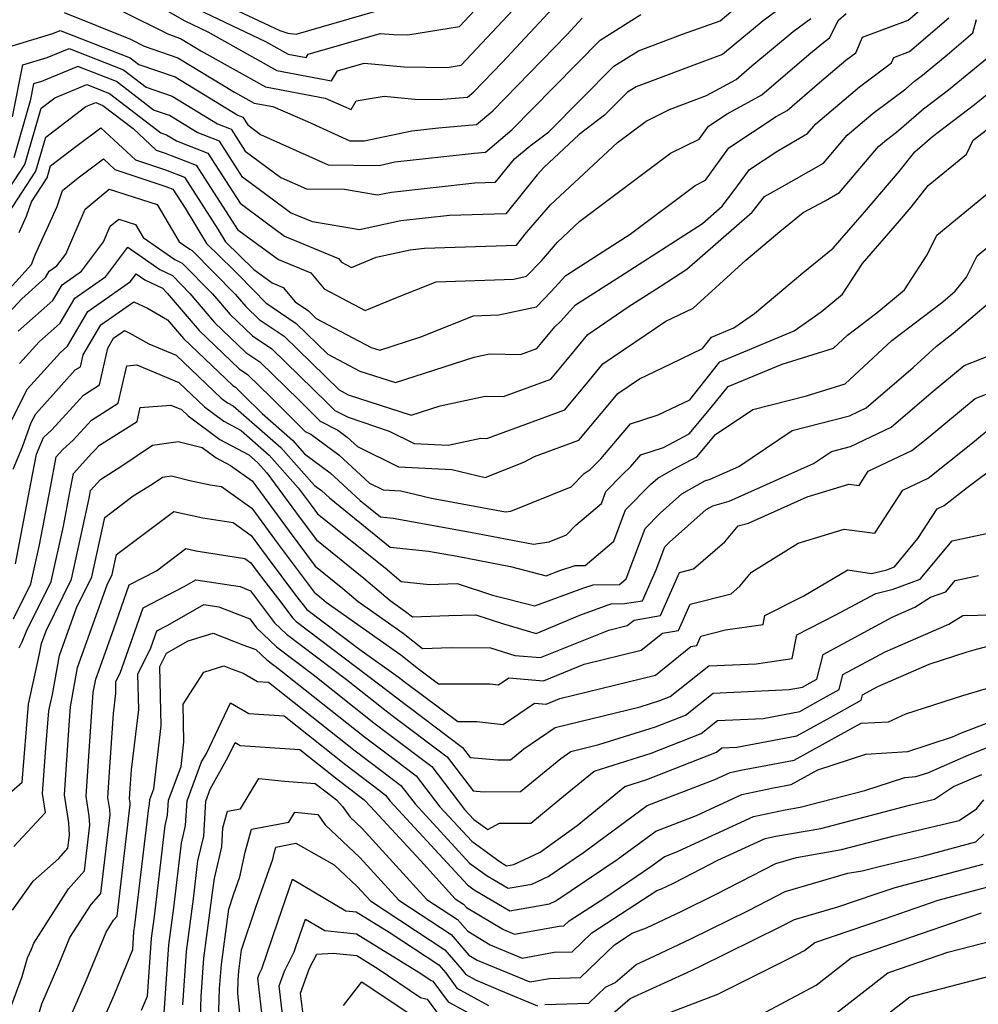
# Model space of a CAD drawing. Extents: x 1802554 to 1810756, y 2830221 to 2835222.
# Drawn here: x 1802959 to 1803083, y 2832330 to 2832456 of the extents above; entities that cross this region are included whole.
import ezdxf

# ---------------------------------------------------------------- set-up
doc = ezdxf.new("R2010")
doc.units = 0

msp = doc.modelspace()

# ---------------------------------------------------------------- linework, layer by layer
at = {"layer": 'Unknown_Line_Type', "color": 0}
for points in [[(1802981.4, 2832458.01, 2446), (1802991.03, 2832453.45, 2446), (1802993.95, 2832451.82, 2446), (1802996.26, 2832451.38, 2446), (1802996.51, 2832451.8, 2446), (1803005.78, 2832454.49, 2446), (1803007.5, 2832454.33, 2446), (1803009.35, 2832454.3, 2446), (1803015.98, 2832455.35, 2446), (1803022.5, 2832462.35, 2446)], [(1802976.01, 2832458.74, 2444), (1802980.65, 2832456.08, 2444), (1802983.62, 2832454.68, 2444), (1802992.5, 2832449.71, 2444), (1802999.52, 2832448.38, 2444), (1803000.28, 2832449.66, 2444), (1803003.74, 2832450.66, 2444), (1803008.88, 2832450.18, 2444), (1803014.38, 2832450.1, 2444), (1803016.2, 2832450.39, 2444), (1803025.5, 2832460.36, 2444)], [(1802982.15, 2832459.93, 2448), (1802992.89, 2832454.85, 2448), (1802993.9, 2832454.53, 2448), (1802995, 2832454.4, 2448), (1803005.07, 2832457.32, 2448)], [(1803058.77, 2832458.89, 2434), (1803055.04, 2832456.09, 2434), (1803049.79, 2832451.75, 2434), (1803048.17, 2832451.17, 2434), (1803038.69, 2832447.62, 2434), (1803037.59, 2832446.92, 2434), (1803034.65, 2832443.96, 2434), (1803031.39, 2832441.5, 2434), (1803026.82, 2832437.25, 2434), (1803025.98, 2832436.28, 2434), (1803021.96, 2832431.29, 2434), (1803014.72, 2832431.06, 2434), (1803008.44, 2832430.37, 2434), (1803003.13, 2832429.21, 2434), (1802997.1, 2832430.25, 2434), (1802994.27, 2832431.42, 2434), (1802993.57, 2832431.93, 2434), (1802988.1, 2832435.99, 2434), (1802985.13, 2832440.62, 2434), (1802982.24, 2832441.75, 2434), (1802978.68, 2832443.92, 2434), (1802976.63, 2832444.62, 2434), (1802971.87, 2832448.28, 2434), (1802966.92, 2832450.22, 2434), (1802962.22, 2832448.29, 2434), (1802961.21, 2832447.98, 2434), (1802960.78, 2832445.81, 2434), (1802958.66, 2832438.48, 2434)], [(1802972.5, 2832457.4, 2442), (1802978.57, 2832454.38, 2442), (1802980.12, 2832453.84, 2442), (1802982.72, 2832452.26, 2442), (1802991.05, 2832447.61, 2442), (1802998.72, 2832446.15, 2442), (1803002.07, 2832444.71, 2442), (1803002.71, 2832445.79, 2442), (1803006.31, 2832446.4, 2442), (1803010.25, 2832446.04, 2442), (1803013.31, 2832445.99, 2442), (1803017.01, 2832446.3, 2442), (1803017.81, 2832446.98, 2442), (1803021.46, 2832450.72, 2442), (1803028.6, 2832458.39, 2442)], [(1802958, 2832431.36, 2430), (1802961.52, 2832436.77, 2430), (1802962.79, 2832441.15, 2430), (1802967.92, 2832445.06, 2430), (1802969.2, 2832445.58, 2430), (1802970.11, 2832445.23, 2430), (1802974.01, 2832442.23, 2430), (1802976.97, 2832439.48, 2430), (1802978.13, 2832439.09, 2430), (1802982.14, 2832437.53, 2430), (1802987.44, 2832429.27, 2430), (1802988.41, 2832428.55, 2430), (1802992.69, 2832425.4, 2430), (1802996.85, 2832423.68, 2430), (1802998.57, 2832421.64, 2430), (1803003.87, 2832418.85, 2430), (1803007.82, 2832420.48, 2430), (1803012.97, 2832422.55, 2430), (1803022.96, 2832422.89, 2430), (1803024.61, 2832423.24, 2430), (1803026.53, 2832425.25, 2430), (1803028.6, 2832427.65, 2430), (1803031.46, 2832430.32, 2430), (1803043.14, 2832439.07, 2430), (1803046.82, 2832440.89, 2430), (1803048.02, 2832442.55, 2430), (1803050.43, 2832444.15, 2430), (1803054.85, 2832446.56, 2430), (1803060.92, 2832451.79, 2430), (1803062.79, 2832453.33, 2430), (1803063.58, 2832453.93, 2430), (1803064.71, 2832456.18, 2430), (1803065.72, 2832457.04, 2430)], [(1802958.47, 2832452.87, 2438), (1802963.7, 2832454.47, 2438), (1802964.64, 2832454.86, 2438), (1802973.64, 2832451.33, 2438), (1802974.74, 2832450.49, 2438), (1802979.4, 2832448.88, 2438), (1802987.5, 2832443.96, 2438), (1802988.13, 2832443.71, 2438), (1802988.77, 2832442.71, 2438), (1802990.4, 2832441.5, 2438), (1802999.09, 2832437.58, 2438), (1803005.66, 2832437.51, 2438), (1803007.69, 2832437.95, 2438), (1803017.91, 2832439.08, 2438), (1803019.35, 2832439.2, 2438), (1803022.72, 2832442.06, 2438), (1803028.1, 2832447.57, 2438), (1803034.09, 2832453.61, 2438), (1803039.29, 2832456.9, 2438)], [(1802958.5, 2832443.74, 2436), (1802959.84, 2832450.43, 2436), (1802962.96, 2832451.38, 2436), (1802965.78, 2832452.54, 2436), (1802972.76, 2832449.81, 2436), (1802975.68, 2832447.56, 2436), (1802979.04, 2832446.4, 2436), (1802984.87, 2832442.85, 2436), (1802986.63, 2832442.17, 2436), (1802988.44, 2832439.35, 2436), (1802993, 2832435.97, 2436), (1802996.29, 2832434.48, 2436), (1803001.2, 2832434.43, 2436), (1803005.46, 2832433.7, 2436), (1803007.23, 2832434.08, 2436), (1803017.94, 2832435.27, 2436), (1803020.61, 2832435.35, 2436), (1803023.04, 2832438.36, 2436), (1803025.07, 2832440.02, 2436), (1803027.46, 2832441.82, 2436), (1803035.84, 2832450.26, 2436), (1803038.99, 2832452.26, 2436), (1803044.66, 2832454.38, 2436), (1803049.51, 2832456.1, 2436), (1803051.16, 2832457.47, 2436)], [(1802959.35, 2832428.89, 2428), (1802960.3, 2832430.97, 2428), (1802960.94, 2832432.82, 2428), (1802962.95, 2832435.91, 2428), (1802963.39, 2832437.43, 2428), (1802966.65, 2832439.92, 2428), (1802969.88, 2832442.34, 2428), (1802974.32, 2832438.22, 2428), (1802978.19, 2832436.94, 2428), (1802980.64, 2832435.98, 2428), (1802984.91, 2832429.32, 2428), (1802985.91, 2832427.69, 2428), (1802989.53, 2832424.13, 2428), (1802991.9, 2832422.39, 2428), (1802993.29, 2832421.81, 2428), (1802994.85, 2832419.98, 2428), (1802996.56, 2832418.82, 2428), (1802997.57, 2832417.83, 2428), (1803004.63, 2832414.1, 2428), (1803005.73, 2832413.74, 2428), (1803011, 2832415.45, 2428), (1803017.78, 2832418.17, 2428), (1803021.04, 2832418.28, 2428), (1803025.89, 2832419.33, 2428), (1803027.73, 2832421.25, 2428), (1803029.67, 2832423.35, 2428), (1803031.59, 2832424.59, 2428), (1803037.95, 2832428.68, 2428), (1803046.3, 2832434.94, 2428), (1803047.63, 2832435.6, 2428), (1803050.64, 2832439.77, 2428), (1803056.72, 2832443.78, 2428), (1803058.13, 2832444.55, 2428), (1803062.3, 2832448.15, 2428), (1803065.68, 2832451.02, 2428), (1803066.98, 2832452, 2428), (1803067.83, 2832453.98, 2428), (1803073.69, 2832456.17, 2428), (1803075.75, 2832457.95, 2428)], [(1802965.14, 2832457.18, 2440), (1802973.69, 2832453.72, 2440), (1802975.43, 2832452.86, 2440), (1802979.76, 2832451.36, 2440), (1802987.04, 2832446.94, 2440), (1802989.6, 2832445.51, 2440), (1802991.97, 2832445.06, 2440), (1802996.43, 2832443.14, 2440), (1803001.89, 2832440.68, 2440), (1803003.73, 2832440.66, 2440), (1803009.84, 2832441.96, 2440), (1803013.27, 2832442.34, 2440), (1803018.18, 2832442.75, 2440), (1803020.26, 2832444.52, 2440), (1803029.8, 2832454.29, 2440), (1803031.78, 2832456.43, 2440)], [(1802955.2, 2832418.46, 2426), (1802960.94, 2832424.76, 2426), (1802961.42, 2832426, 2426), (1802964.25, 2832432.24, 2426), (1802964.95, 2832434.26, 2426), (1802966.93, 2832435.89, 2426), (1802970.19, 2832438.34, 2426), (1802971.67, 2832436.97, 2426), (1802978.24, 2832434.79, 2426), (1802979.14, 2832434.44, 2426), (1802980.71, 2832431.99, 2426), (1802983.47, 2832427.48, 2426), (1802986.88, 2832424.13, 2426), (1802990.05, 2832420.9, 2426), (1802990.51, 2832420.37, 2426), (1802991.08, 2832419.82, 2426), (1802994.99, 2832417.18, 2426), (1802999.04, 2832413.22, 2426), (1803003.16, 2832411.05, 2426), (1803007.76, 2832409.57, 2426), (1803017.86, 2832412.83, 2426), (1803019.83, 2832413.26, 2426), (1803023.82, 2832413.17, 2426), (1803025.92, 2832413.94, 2426), (1803026.59, 2832414.73, 2426), (1803028.23, 2832416.74, 2426), (1803029, 2832417.49, 2426), (1803030.92, 2832419.56, 2426), (1803036.69, 2832423.26, 2426), (1803047.24, 2832430.05, 2426), (1803049.77, 2832432.25, 2426), (1803051.16, 2832434.06, 2426), (1803053.27, 2832436.98, 2426), (1803056.94, 2832439.4, 2426), (1803060.75, 2832441.6, 2426), (1803061.81, 2832442.84, 2426), (1803067.43, 2832447.61, 2426), (1803071.55, 2832450.71, 2426), (1803071.84, 2832451.39, 2426), (1803073.85, 2832452.14, 2426), (1803078.9, 2832456.5, 2426)], [(1802956.97, 2832417.39, 2424), (1802959.68, 2832420.36, 2424), (1802962.74, 2832423.08, 2424), (1802963.21, 2832423.89, 2424), (1802964.21, 2832424.58, 2424), (1802965.34, 2832426.09, 2424), (1802967.86, 2832431.89, 2424), (1802970.95, 2832434.43, 2424), (1802977.1, 2832432.47, 2424), (1802979.94, 2832427.66, 2424), (1802981.29, 2832426.72, 2424), (1802981.61, 2832426.57, 2424), (1802987.14, 2832420.95, 2424), (1802988.5, 2832419.35, 2424), (1802990.23, 2832417.7, 2424), (1802993.43, 2832415.54, 2424), (1803000.51, 2832408.62, 2424), (1803001.69, 2832408, 2424), (1803009.79, 2832405.39, 2424), (1803013.5, 2832406.59, 2424), (1803019.28, 2832407.84, 2424), (1803021.66, 2832407.78, 2424), (1803027.72, 2832410.01, 2424), (1803029.65, 2832412.31, 2424), (1803032.48, 2832415.77, 2424), (1803037.7, 2832419.32, 2424), (1803041.79, 2832421.94, 2424), (1803045.23, 2832424.16, 2424), (1803053.64, 2832431.48, 2424), (1803055.22, 2832433.52, 2424), (1803057.45, 2832434.73, 2424), (1803062.8, 2832437.8, 2424), (1803065.85, 2832441.38, 2424), (1803069.17, 2832444.21, 2424), (1803073.37, 2832447.36, 2424), (1803074.49, 2832448.33, 2424), (1803075.54, 2832449.13, 2424), (1803078.69, 2832451.71, 2424), (1803082.02, 2832454.55, 2424), (1803082.49, 2832456.28, 2424)], [(1802957.35, 2832433.41, 2432), (1802960.09, 2832437.62, 2432), (1802962.18, 2832444.87, 2432), (1802963.94, 2832446.21, 2432), (1802968.06, 2832447.9, 2432), (1802970.99, 2832446.75, 2432), (1802977.57, 2832441.69, 2432), (1802978.32, 2832441.43, 2432), (1802979.61, 2832440.65, 2432), (1802983.63, 2832439.07, 2432), (1802987.77, 2832432.63, 2432), (1802990.99, 2832430.24, 2432), (1802993.48, 2832428.41, 2432), (1803000.41, 2832425.54, 2432), (1803000.82, 2832425.05, 2432), (1803002.09, 2832424.39, 2432), (1803005.25, 2832425.69, 2432), (1803009.66, 2832426.65, 2432), (1803011.5, 2832426.86, 2432), (1803023.3, 2832427.23, 2432), (1803024.61, 2832428.86, 2432), (1803027.71, 2832432.45, 2432), (1803036.3, 2832440.45, 2432), (1803039.98, 2832443.21, 2432), (1803042.99, 2832444.7, 2432), (1803047.76, 2832446.49, 2432), (1803051.57, 2832448.57, 2432), (1803053.59, 2832450.31, 2432), (1803058.91, 2832454.71, 2432), (1803061.17, 2832456.41, 2432)], [(1802959.22, 2832416.17, 2422), (1802963.69, 2832420.14, 2422), (1802964.87, 2832422.16, 2422), (1802967.36, 2832423.91, 2422), (1802970.19, 2832427.68, 2422), (1802971.07, 2832429.71, 2422), (1802972.16, 2832430.6, 2422), (1802974.31, 2832429.92, 2422), (1802975.31, 2832428.23, 2422), (1802979.37, 2832425.41, 2422), (1802980.34, 2832424.95, 2422), (1802984.23, 2832421, 2422), (1802986.5, 2832418.33, 2422), (1802989.38, 2832415.58, 2422), (1802991.86, 2832413.9, 2422), (1802998.95, 2832406.98, 2422), (1802999.96, 2832405.98, 2422), (1803001.65, 2832405.11, 2422), (1803006.93, 2832403.31, 2422), (1803010.14, 2832401.72, 2422), (1803014.51, 2832401.51, 2422), (1803018.74, 2832402.42, 2422), (1803019.5, 2832402.4, 2422), (1803029.52, 2832406.08, 2422), (1803032.71, 2832409.88, 2422), (1803034.42, 2832411.97, 2422), (1803042.51, 2832417.48, 2422), (1803046.02, 2832419.16, 2422), (1803052.81, 2832425.32, 2422), (1803057.17, 2832428.99, 2422), (1803060.2, 2832431.43, 2422), (1803063.01, 2832432.95, 2422), (1803064.84, 2832434, 2422), (1803069.89, 2832439.93, 2422), (1803070.91, 2832440.8, 2422), (1803072.21, 2832441.77, 2422), (1803075.66, 2832444.78, 2422), (1803078.88, 2832447.24, 2422), (1803084.16, 2832451.56, 2422)], [(1802959.41, 2832412.01, 2420), (1802961.95, 2832414.82, 2420), (1802964.64, 2832417.21, 2420), (1802966.52, 2832420.44, 2420), (1802970.51, 2832423.23, 2420), (1802973.32, 2832426.97, 2420), (1802977.46, 2832424.1, 2420), (1802979.07, 2832423.33, 2420), (1802981.32, 2832421.05, 2420), (1802984.49, 2832417.3, 2420), (1802988.52, 2832413.45, 2420), (1802990.3, 2832412.25, 2420), (1802995.36, 2832407.31, 2420), (1802998.06, 2832404.63, 2420), (1803000.36, 2832403.45, 2420), (1803001.56, 2832402.56, 2420), (1803002.88, 2832401.35, 2420), (1803008.16, 2832398.74, 2420), (1803015.01, 2832398.41, 2420), (1803019.29, 2832397.36, 2420), (1803024.25, 2832399.34, 2420), (1803025.64, 2832400.07, 2420), (1803031.32, 2832402.16, 2420), (1803035.77, 2832407.45, 2420), (1803036.35, 2832408.17, 2420), (1803039.12, 2832410.05, 2420), (1803043.16, 2832412, 2420), (1803047.25, 2832413.96, 2420), (1803048.41, 2832415.43, 2420), (1803051.28, 2832416.62, 2420), (1803053.92, 2832418.47, 2420), (1803060.14, 2832423.7, 2420), (1803064.04, 2832426.84, 2420), (1803068.06, 2832431.49, 2420), (1803072.54, 2832436.74, 2420), (1803074.56, 2832439.24, 2420), (1803076.83, 2832441.23, 2420), (1803082.23, 2832445.35, 2420), (1803085.39, 2832447.93, 2420)], [(1802958.43, 2832404.77, 2418), (1802960.45, 2832408.79, 2418), (1802964.68, 2832413.46, 2418), (1802965.59, 2832414.27, 2418), (1802968.18, 2832418.72, 2418), (1802973.66, 2832422.56, 2418), (1802974.42, 2832423.57, 2418), (1802975.54, 2832422.79, 2418), (1802977.8, 2832421.71, 2418), (1802978.41, 2832421.09, 2418), (1802982.49, 2832416.28, 2418), (1802987.67, 2832411.33, 2418), (1802988.74, 2832410.61, 2418), (1802991.77, 2832407.65, 2418), (1802996.16, 2832403.29, 2418), (1802996.85, 2832402.93, 2418), (1803000.45, 2832400.27, 2418), (1803004.42, 2832396.63, 2418), (1803006.18, 2832395.76, 2418), (1803008.46, 2832395.65, 2418), (1803012.38, 2832394.69, 2418), (1803019.1, 2832393.47, 2418), (1803021.9, 2832392.93, 2418), (1803022.6, 2832393.04, 2418), (1803030.36, 2832396.18, 2418), (1803032, 2832397.87, 2418), (1803032.8, 2832398.41, 2418), (1803034.17, 2832399.75, 2418), (1803037.99, 2832404.28, 2418), (1803041.54, 2832405.41, 2418), (1803045.59, 2832407.36, 2418), (1803049.47, 2832412.24, 2418), (1803059.01, 2832416.21, 2418), (1803062.51, 2832418.66, 2418), (1803065.25, 2832420.93, 2418), (1803067.81, 2832424.9, 2418), (1803072.56, 2832430.39, 2418), (1803074.06, 2832432.15, 2418), (1803076.27, 2832434.9, 2418), (1803081.18, 2832438.96, 2418), (1803082.04, 2832440.76, 2418), (1803085.57, 2832443.46, 2418)], [(1802958.59, 2832398.42, 2416), (1802959.8, 2832401.33, 2416), (1802960.92, 2832404.45, 2416), (1802961.48, 2832405.56, 2416), (1802963.74, 2832408.06, 2416), (1802966.58, 2832411.2, 2416), (1802967.26, 2832411.62, 2416), (1802967.6, 2832413.16, 2416), (1802969.84, 2832417, 2416), (1802974.09, 2832419.98, 2416), (1802975.85, 2832419.13, 2416), (1802978.44, 2832417.66, 2416), (1802980.48, 2832415.26, 2416), (1802986.82, 2832409.21, 2416), (1802987.17, 2832408.97, 2416), (1802988.18, 2832407.98, 2416), (1802990.59, 2832405.6, 2416), (1802994.49, 2832402.17, 2416), (1802996.06, 2832400.41, 2416), (1802999.34, 2832397.98, 2416), (1803003.22, 2832394.42, 2416), (1803005.81, 2832392.32, 2416), (1803007.47, 2832392.14, 2416), (1803017.39, 2832390.35, 2416), (1803025.49, 2832388.79, 2416), (1803027.51, 2832389.1, 2416), (1803029.75, 2832390, 2416), (1803030.96, 2832391.25, 2416), (1803034.23, 2832394.03, 2416), (1803034.82, 2832395.58, 2416), (1803036.96, 2832397.75, 2416), (1803038.01, 2832398.77, 2416), (1803039.29, 2832400.29, 2416), (1803042.21, 2832401.22, 2416), (1803045.54, 2832402.98, 2416), (1803048.37, 2832406.35, 2416), (1803050.52, 2832409.06, 2416), (1803057.5, 2832411.96, 2416), (1803064.07, 2832414.01, 2416), (1803065.88, 2832415.68, 2416), (1803069.67, 2832418.56, 2416), (1803073.22, 2832421.5, 2416), (1803076.12, 2832425.99, 2416), (1803077.39, 2832428.53, 2416), (1803085.78, 2832435.44, 2416)], [(1802958.88, 2832386.28, 2414), (1802960.86, 2832396.61, 2414), (1802961.58, 2832400.37, 2414), (1802962.47, 2832402.5, 2414), (1802963.57, 2832403.5, 2414), (1802967.62, 2832407.97, 2414), (1802969.68, 2832409.28, 2414), (1802970.74, 2832413.99, 2414), (1802971.49, 2832415.28, 2414), (1802972.92, 2832416.28, 2414), (1802973.51, 2832415.99, 2414), (1802976.03, 2832414.57, 2414), (1802979.56, 2832413.1, 2414), (1802985.33, 2832407.58, 2414), (1802986.15, 2832406.97, 2414), (1802986.89, 2832406.58, 2414), (1802993, 2832401.21, 2414), (1802997.34, 2832396.34, 2414), (1802998.23, 2832395.69, 2414), (1802999.28, 2832394.73, 2414), (1803007.06, 2832388.41, 2414), (1803012.02, 2832387.89, 2414), (1803015.69, 2832387.23, 2414), (1803022.54, 2832385.91, 2414), (1803027.14, 2832384.74, 2414), (1803028.89, 2832385.39, 2414), (1803030.88, 2832386.04, 2414), (1803032.13, 2832386.05, 2414), (1803035.83, 2832389.19, 2414), (1803037.34, 2832393.2, 2414), (1803040.55, 2832396.45, 2414), (1803041.49, 2832397.28, 2414), (1803043.49, 2832398.43, 2414), (1803046.51, 2832400.03, 2414), (1803048.93, 2832402.89, 2414), (1803053.7, 2832406.13, 2414), (1803060.61, 2832407.87, 2414), (1803065.59, 2832409.43, 2414), (1803071.61, 2832414.98, 2414), (1803078.14, 2832419.94, 2414), (1803079.74, 2832421.31, 2414), (1803081.19, 2832423.14, 2414), (1803082.56, 2832425.87, 2414), (1803085.32, 2832428.14, 2414)], [(1802958.64, 2832379.18, 2412), (1802960.86, 2832383.67, 2412), (1802961.96, 2832388.69, 2412), (1802963.37, 2832396.06, 2412), (1802964.13, 2832400.01, 2412), (1802964.98, 2832400.96, 2412), (1802966.31, 2832402.16, 2412), (1802968.65, 2832404.75, 2412), (1802972.11, 2832406.93, 2412), (1802973.19, 2832411.74, 2412), (1802974.5, 2832411.85, 2412), (1802979.9, 2832409.6, 2412), (1802983.21, 2832406.44, 2412), (1802985.66, 2832404.61, 2412), (1802987.89, 2832403.43, 2412), (1802991.51, 2832400.25, 2412), (1802995.26, 2832396.05, 2412), (1802996.93, 2832393.79, 2412), (1802997.73, 2832392.71, 2412), (1803006.41, 2832385.75, 2412), (1803008.48, 2832383.97, 2412), (1803012.13, 2832383.62, 2412), (1803015.69, 2832383.73, 2412), (1803020.22, 2832382.23, 2412), (1803025.69, 2832380.84, 2412), (1803031.99, 2832383.19, 2412), (1803033.19, 2832383.58, 2412), (1803036.55, 2832383.61, 2412), (1803037.43, 2832384.35, 2412), (1803039.86, 2832390.82, 2412), (1803041.78, 2832392.76, 2412), (1803044.6, 2832395.26, 2412), (1803047.53, 2832396.95, 2412), (1803048.24, 2832397.14, 2412), (1803051.9, 2832398.78, 2412), (1803058.76, 2832403.43, 2412), (1803066.14, 2832405.29, 2412), (1803068.3, 2832406.32, 2412), (1803074.33, 2832411.51, 2412), (1803077.33, 2832414.27, 2412), (1803079.48, 2832415.91, 2412), (1803084.56, 2832420.24, 2412)], [(1802959.36, 2832375.46, 2410), (1802959.74, 2832376.23, 2410), (1802960.32, 2832377.59, 2410), (1802963.47, 2832383.98, 2410), (1802965.04, 2832391.1, 2410), (1802965.88, 2832395.5, 2410), (1802966.33, 2832397.86, 2410), (1802968.7, 2832400.5, 2410), (1802969.05, 2832400.82, 2410), (1802969.69, 2832401.52, 2410), (1802974.53, 2832404.58, 2410), (1802974.93, 2832406.36, 2410), (1802978.87, 2832406.67, 2410), (1802980.24, 2832406.1, 2410), (1802981.08, 2832405.3, 2410), (1802985.17, 2832402.25, 2410), (1802988.89, 2832400.28, 2410), (1802990.02, 2832399.29, 2410), (1802991.19, 2832397.97, 2410), (1802995.51, 2832392.12, 2410), (1802997.58, 2832389.34, 2410), (1803003.7, 2832384.43, 2410), (1803007.05, 2832381.55, 2410), (1803009.06, 2832380.13, 2410), (1803009.93, 2832379.45, 2410), (1803014.63, 2832379.61, 2410), (1803018.1, 2832379.72, 2410), (1803021.65, 2832378.54, 2410), (1803025.84, 2832377.31, 2410), (1803031.48, 2832379.65, 2410), (1803035.09, 2832380.99, 2410), (1803035.5, 2832381.13, 2410), (1803037.22, 2832381.14, 2410), (1803039.52, 2832381.52, 2410), (1803041.27, 2832385.49, 2410), (1803042.38, 2832388.44, 2410), (1803043, 2832389.06, 2410), (1803047.71, 2832393.24, 2410), (1803048.58, 2832393.74, 2410), (1803050.69, 2832394.31, 2410), (1803061.51, 2832399.16, 2410), (1803063.82, 2832400.72, 2410), (1803066.29, 2832401.35, 2410), (1803071.52, 2832403.85, 2410), (1803076.63, 2832408.24, 2410), (1803080.87, 2832411.77, 2410), (1803087.47, 2832414.33, 2410)], [(1802958.05, 2832356.71, 2408), (1802959.73, 2832358.17, 2408), (1802960.55, 2832368.2, 2408), (1802961.99, 2832374.68, 2408), (1802962.24, 2832376.03, 2408), (1802962.82, 2832377.66, 2408), (1802966.09, 2832384.28, 2408), (1802968.12, 2832393.5, 2408), (1802968.39, 2832394.94, 2408), (1802968.54, 2832395.71, 2408), (1802969.81, 2832397.13, 2408), (1802972.54, 2832398.86, 2408), (1802976.5, 2832401.52, 2408), (1802979.8, 2832402, 2408), (1802982.91, 2832401.21, 2408), (1802984.68, 2832399.9, 2408), (1802986.55, 2832398.9, 2408), (1802989.31, 2832396.93, 2408), (1802994.1, 2832390.45, 2408), (1802997.43, 2832385.97, 2408), (1803000.99, 2832383.11, 2408), (1803002.94, 2832381.44, 2408), (1803008.75, 2832377.33, 2408), (1803011.25, 2832375.36, 2408), (1803014.9, 2832375.49, 2408), (1803019.98, 2832375.45, 2408), (1803023.11, 2832374.48, 2408), (1803026.42, 2832374.21, 2408), (1803035.19, 2832377.74, 2408), (1803037.57, 2832378.32, 2408), (1803038.45, 2832379.03, 2408), (1803041.84, 2832379.6, 2408), (1803044.3, 2832385.16, 2408), (1803046.1, 2832385.62, 2408), (1803050.13, 2832389.09, 2408), (1803051.84, 2832391.13, 2408), (1803053.15, 2832391.49, 2408), (1803060.68, 2832394.86, 2408), (1803066.07, 2832396.5, 2408), (1803067.37, 2832396.33, 2408), (1803068.56, 2832398.16, 2408), (1803074.18, 2832400.84, 2408), (1803076, 2832402.28, 2408), (1803082.3, 2832407.53, 2408), (1803091.26, 2832411.01, 2408)], [(1802958.65, 2832349.89, 2406), (1802962.76, 2832354.27, 2406), (1802962.37, 2832356.72, 2406), (1802962.77, 2832362.6, 2406), (1802963.16, 2832367.35, 2406), (1802963.63, 2832369.46, 2406), (1802964.56, 2832374.49, 2406), (1802966.74, 2832380.61, 2406), (1802968.7, 2832384.58, 2406), (1802970.38, 2832392.21, 2406), (1802974.03, 2832394.99, 2406), (1802976.46, 2832396.52, 2406), (1802977.81, 2832397.43, 2406), (1802978.94, 2832397.6, 2406), (1802981.29, 2832397, 2406), (1802983.93, 2832396.42, 2406), (1802985.37, 2832396.19, 2406), (1802989.26, 2832393.42, 2406), (1802992.68, 2832388.79, 2406), (1802997.29, 2832382.6, 2406), (1802998.29, 2832381.79, 2406), (1802998.83, 2832381.32, 2406), (1803008.43, 2832374.54, 2406), (1803010.7, 2832372.76, 2406), (1803013.27, 2832370.83, 2406), (1803019.91, 2832370.81, 2406), (1803021.01, 2832370.69, 2406), (1803022.32, 2832371.58, 2406), (1803026.77, 2832371.22, 2406), (1803032.03, 2832373.34, 2406), (1803039.37, 2832375.14, 2406), (1803042.1, 2832377.33, 2406), (1803044.17, 2832377.67, 2406), (1803045.66, 2832381.06, 2406), (1803050.91, 2832382.4, 2406), (1803052.04, 2832383.37, 2406), (1803053.56, 2832385.19, 2406), (1803059.53, 2832388.93, 2406), (1803065.45, 2832390.73, 2406), (1803069.4, 2832390.2, 2406), (1803072.99, 2832395.74, 2406), (1803076.25, 2832397.3, 2406), (1803081.75, 2832401.64, 2406), (1803083.73, 2832403.3, 2406)], [(1802958.52, 2832341.73, 2404), (1802961.16, 2832345.46, 2404), (1802964.47, 2832348.37, 2404), (1802965.63, 2832349.69, 2404), (1802965.83, 2832351.38, 2404), (1802965.73, 2832352.96, 2404), (1802965.17, 2832356.56, 2404), (1802965.77, 2832365.53, 2404), (1802965.94, 2832367.87, 2404), (1802966.88, 2832372.95, 2404), (1802970.66, 2832383.55, 2404), (1802971.32, 2832384.89, 2404), (1802971.88, 2832387.45, 2404), (1802975.64, 2832390.31, 2404), (1802979.24, 2832393.01, 2404), (1802982.99, 2832392.18, 2404), (1802986.88, 2832391.57, 2404), (1802989.21, 2832389.9, 2404), (1802991.27, 2832387.12, 2404), (1802994.9, 2832382.24, 2404), (1802996.36, 2832380.39, 2404), (1803003.18, 2832375.23, 2404), (1803008.11, 2832371.74, 2404), (1803008.86, 2832371.15, 2404), (1803015.76, 2832365.98, 2404), (1803018.21, 2832365.98, 2404), (1803021.59, 2832365.62, 2404), (1803025.62, 2832368.35, 2404), (1803027.12, 2832368.23, 2404), (1803028.88, 2832368.94, 2404), (1803041.18, 2832371.95, 2404), (1803045.75, 2832375.62, 2404), (1803046.49, 2832375.75, 2404), (1803047.03, 2832376.96, 2404), (1803050.18, 2832377.77, 2404), (1803055.04, 2832378.47, 2404), (1803055.27, 2832379.63, 2404), (1803060.28, 2832382.16, 2404), (1803065.91, 2832385.49, 2404), (1803068.96, 2832385, 2404), (1803070.95, 2832385.5, 2404), (1803071.93, 2832385.86, 2404), (1803074.95, 2832389.5, 2404), (1803077.43, 2832393.32, 2404), (1803078.32, 2832393.75, 2404), (1803081.29, 2832396.1, 2404), (1803085.17, 2832398.99, 2404)], [(1802957.26, 2832326.45, 2402), (1802959.75, 2832333.21, 2402), (1802960.45, 2832335.58, 2402), (1802960.94, 2832336.7, 2402), (1802961.25, 2832337.47, 2402), (1802965.71, 2832344.46, 2402), (1802967.74, 2832346.78, 2402), (1802968.44, 2832352.69, 2402), (1802968.37, 2832353.82, 2402), (1802967.96, 2832356.39, 2402), (1802968.4, 2832362.81, 2402), (1802968.88, 2832369.71, 2402), (1802969.2, 2832371.41, 2402), (1802971.52, 2832377.91, 2402), (1802973.52, 2832383.58, 2402), (1802977, 2832385.38, 2402), (1802980.78, 2832388.23, 2402), (1802982.06, 2832387.94, 2402), (1802988.38, 2832386.94, 2402), (1802989.16, 2832386.39, 2402), (1802989.85, 2832385.45, 2402), (1802991.07, 2832383.81, 2402), (1802992.6, 2832381.88, 2402), (1802994.54, 2832379.28, 2402), (1802995, 2832378.85, 2402), (1803005.76, 2832370.71, 2402), (1803007.35, 2832369.45, 2402), (1803007.75, 2832369.14, 2402), (1803016.39, 2832362.64, 2402), (1803017.37, 2832361.37, 2402), (1803020.92, 2832361.04, 2402), (1803022.54, 2832361.06, 2402), (1803024.28, 2832362.49, 2402), (1803028.29, 2832365.2, 2402), (1803039.24, 2832367.88, 2402), (1803041.75, 2832368.67, 2402), (1803043.08, 2832369.19, 2402), (1803048.04, 2832373.13, 2402), (1803054.16, 2832373.42, 2402), (1803058.75, 2832374.08, 2402), (1803059.36, 2832377.15, 2402), (1803064.32, 2832379.65, 2402), (1803069.52, 2832382.44, 2402), (1803071.77, 2832383, 2402), (1803075.24, 2832384.27, 2402), (1803079.35, 2832389.24, 2402), (1803085.96, 2832390.62, 2402)], [(1802960.49, 2832323.6, 2400), (1802962.29, 2832329.68, 2400), (1802964.48, 2832334.74, 2400), (1802965.89, 2832338.19, 2400), (1802968.61, 2832342.45, 2400), (1802969.84, 2832343.86, 2400), (1802971.05, 2832353.99, 2400), (1802971, 2832354.67, 2400), (1802970.76, 2832356.22, 2400), (1802971.02, 2832360.1, 2400), (1802971.51, 2832367.03, 2400), (1802971.81, 2832369.6, 2400), (1802971.77, 2832371.11, 2400), (1802972.33, 2832372.22, 2400), (1802975.29, 2832380.62, 2400), (1802980.57, 2832383.36, 2400), (1802982.08, 2832384.22, 2400), (1802987.78, 2832383.33, 2400), (1802989.1, 2832382.81, 2400), (1802992.2, 2832378.67, 2400), (1802993.73, 2832377.21, 2400), (1803001.45, 2832371.37, 2400), (1803006.16, 2832367.64, 2400), (1803007.33, 2832366.74, 2400), (1803014.4, 2832361.42, 2400), (1803017.74, 2832357.07, 2400), (1803019.06, 2832356.95, 2400), (1803023.85, 2832356.99, 2400), (1803029, 2832361.23, 2400), (1803030.32, 2832362.13, 2400), (1803033.92, 2832363.01, 2400), (1803041.2, 2832365.28, 2400), (1803045.07, 2832366.81, 2400), (1803048.6, 2832369.62, 2400), (1803058.39, 2832370.09, 2400), (1803060.11, 2832370.42, 2400), (1803061.08, 2832370.96, 2400), (1803061.96, 2832371.44, 2400), (1803062.74, 2832374.62, 2400), (1803071.62, 2832379.41, 2400), (1803074.55, 2832380.68, 2400), (1803076.58, 2832381.96, 2400), (1803078.54, 2832382.68, 2400), (1803079.75, 2832384.14, 2400), (1803082.73, 2832384.76, 2400)], [(1802964.13, 2832323.77, 2398), (1802968.02, 2832332.77, 2398), (1802970.53, 2832338.91, 2398), (1802971.51, 2832340.44, 2398), (1802971.95, 2832340.94, 2398), (1802973.65, 2832355.29, 2398), (1802973.64, 2832355.53, 2398), (1802973.56, 2832356.06, 2398), (1802973.65, 2832357.38, 2398), (1802973.81, 2832359.75, 2398), (1802974.73, 2832367.52, 2398), (1802974.61, 2832372.08, 2398), (1802976.29, 2832375.44, 2398), (1802977.07, 2832377.66, 2398), (1802978.47, 2832378.39, 2398), (1802983.12, 2832381.04, 2398), (1802985.04, 2832380.75, 2398), (1802989.02, 2832379.18, 2398), (1802989.87, 2832378.05, 2398), (1802992.46, 2832375.57, 2398), (1802997.15, 2832372.03, 2398), (1803004.97, 2832365.83, 2398), (1803006.91, 2832364.34, 2398), (1803012.42, 2832360.2, 2398), (1803016.65, 2832354.68, 2398), (1803017.84, 2832353.39, 2398), (1803019.65, 2832352.08, 2398), (1803021.15, 2832352.89, 2398), (1803025.17, 2832352.92, 2398), (1803028.9, 2832356.01, 2398), (1803033.31, 2832359.61, 2398), (1803040.65, 2832361.9, 2398), (1803047.05, 2832364.43, 2398), (1803049.17, 2832366.11, 2398), (1803055.02, 2832366.39, 2398), (1803059.75, 2832367.28, 2398), (1803062.41, 2832368.76, 2398), (1803064.8, 2832370.08, 2398), (1803065.28, 2832372.02, 2398), (1803070.71, 2832374.95, 2398), (1803078.92, 2832378.5, 2398), (1803080.7, 2832379.63, 2398), (1803086.45, 2832379.75, 2398)], [(1802968.12, 2832322.86, 2396), (1802971.56, 2832330.81, 2396), (1802973.96, 2832336.67, 2396), (1802974.12, 2832338.94, 2396), (1802974.24, 2832339.8, 2396), (1802976.02, 2832354.88, 2396), (1802976.12, 2832355.32, 2396), (1802976.16, 2832355.94, 2396), (1802976.69, 2832357.34, 2396), (1802977.64, 2832365.44, 2396), (1802977.45, 2832373.05, 2396), (1802978.31, 2832374.78, 2396), (1802981.09, 2832376.34, 2396), (1802984.32, 2832377.35, 2396), (1802988.12, 2832375.85, 2396), (1802989.81, 2832375.26, 2396), (1802991.19, 2832373.93, 2396), (1802992.84, 2832372.69, 2396), (1803003.77, 2832364.02, 2396), (1803006.5, 2832361.94, 2396), (1803010.43, 2832358.98, 2396), (1803013.46, 2832355.03, 2396), (1803017.56, 2832350.58, 2396), (1803021.22, 2832347.92, 2396), (1803022.05, 2832347.43, 2396), (1803022.97, 2832347.59, 2396), (1803026.36, 2832349.2, 2396), (1803027.62, 2832350.06, 2396), (1803031.11, 2832352.62, 2396), (1803037.24, 2832357.63, 2396), (1803040.1, 2832358.52, 2396), (1803049.04, 2832362.05, 2396), (1803049.73, 2832362.6, 2396), (1803051.66, 2832362.69, 2396), (1803059.38, 2832364.14, 2396), (1803063.74, 2832366.56, 2396), (1803067.64, 2832368.71, 2396), (1803067.82, 2832369.42, 2396), (1803069.8, 2832370.49, 2396), (1803076.41, 2832373.35, 2396), (1803081.27, 2832374.93, 2396), (1803082.16, 2832375.19, 2396), (1803084.4, 2832375.82, 2396)], [(1802975.1, 2832328.84, 2394), (1802975.85, 2832330.68, 2394), (1802976.37, 2832338.1, 2394), (1802976.75, 2832340.92, 2394), (1802978.13, 2832352.61, 2394), (1802978.45, 2832353.95, 2394), (1802978.56, 2832355.87, 2394), (1802980.18, 2832360.2, 2394), (1802980.55, 2832363.36, 2394), (1802980.43, 2832368.22, 2394), (1802983.09, 2832372.32, 2394), (1802985.67, 2832373.13, 2394), (1802986.74, 2832372.71, 2394), (1802988.18, 2832372.2, 2394), (1802990, 2832371.15, 2394), (1802991.43, 2832371.05, 2394), (1803002.58, 2832362.21, 2394), (1803006.08, 2832359.54, 2394), (1803008.45, 2832357.76, 2394), (1803010.27, 2832355.38, 2394), (1803017.28, 2832347.78, 2394), (1803019.54, 2832346.13, 2394), (1803022.26, 2832344.53, 2394), (1803025.28, 2832345.05, 2394), (1803027.38, 2832346.05, 2394), (1803031.95, 2832349.15, 2394), (1803040.14, 2832355.17, 2394), (1803048.81, 2832358.52, 2394), (1803050.78, 2832359.44, 2394), (1803052.16, 2832359.72, 2394), (1803059.02, 2832361.01, 2394), (1803065.06, 2832364.36, 2394), (1803067.64, 2832365.78, 2394), (1803071.17, 2832365.95, 2394), (1803073.4, 2832366.97, 2394), (1803080.7, 2832369.33, 2394), (1803083.78, 2832370.22, 2394)], [(1802978.01, 2832328.52, 2392), (1802978.61, 2832337.25, 2392), (1802979.26, 2832342.04, 2392), (1802980.24, 2832350.34, 2392), (1802980.77, 2832352.59, 2392), (1802980.96, 2832355.8, 2392), (1802982.82, 2832360.78, 2392), (1802983.43, 2832361.88, 2392), (1802986.55, 2832368.38, 2392), (1802988.89, 2832367.03, 2392), (1802993.43, 2832366.71, 2392), (1803001.39, 2832360.4, 2392), (1803005.66, 2832357.14, 2392), (1803006.46, 2832356.53, 2392), (1803007.08, 2832355.73, 2392), (1803017, 2832344.97, 2392), (1803017.86, 2832344.34, 2392), (1803022.46, 2832341.62, 2392), (1803027.58, 2832342.52, 2392), (1803028.39, 2832342.9, 2392), (1803036.27, 2832348.24, 2392), (1803041.22, 2832351.88, 2392), (1803046.45, 2832353.9, 2392), (1803052.29, 2832356.61, 2392), (1803056.38, 2832357.45, 2392), (1803058.65, 2832357.87, 2392), (1803062.06, 2832359.76, 2392), (1803068.25, 2832361.77, 2392), (1803073.63, 2832362.13, 2392), (1803079.38, 2832364.02, 2392), (1803080.56, 2832364.54, 2392), (1803084.35, 2832366, 2392)], [(1802980.39, 2832329.56, 2390), (1802980.86, 2832336.41, 2390), (1802981.77, 2832343.16, 2390), (1802982.35, 2832348.06, 2390), (1802983.09, 2832351.23, 2390), (1802983.36, 2832355.73, 2390), (1802983.94, 2832357.3, 2390), (1802986.23, 2832361.45, 2390), (1802987.12, 2832363.29, 2390), (1802987.78, 2832362.91, 2390), (1802995.44, 2832362.37, 2390), (1803000.2, 2832358.6, 2390), (1803003.71, 2832355.91, 2390), (1803004.53, 2832355.04, 2390), (1803010.96, 2832348.1, 2390), (1803015.44, 2832343.19, 2390), (1803016.52, 2832342.49, 2390), (1803016.88, 2832342.07, 2390), (1803021.66, 2832339.22, 2390), (1803023.08, 2832338.63, 2390), (1803028.79, 2832339.67, 2390), (1803029.42, 2832339.69, 2390), (1803030.11, 2832340.35, 2390), (1803034.79, 2832343.4, 2390), (1803040.59, 2832347.34, 2390), (1803042.29, 2832348.59, 2390), (1803044.1, 2832349.29, 2390), (1803053.8, 2832353.77, 2390), (1803057.87, 2832354.61, 2390), (1803059.81, 2832354.95, 2390), (1803068.11, 2832357.13, 2390), (1803073.25, 2832358.8, 2390), (1803074.69, 2832358.9, 2390), (1803076.23, 2832359.4, 2390), (1803081.5, 2832361.71, 2390), (1803083.76, 2832362.58, 2390)], [(1802982.54, 2832323.74, 2388), (1802982.76, 2832330.61, 2388), (1802983.11, 2832335.56, 2388), (1802984.28, 2832344.28, 2388), (1802984.46, 2832345.79, 2388), (1802985.41, 2832349.87, 2388), (1802985.56, 2832352.29, 2388), (1802986.14, 2832354.45, 2388), (1802987.82, 2832354.77, 2388), (1802990.16, 2832358.66, 2388), (1802993.46, 2832358.31, 2388), (1802997.44, 2832358.03, 2388), (1802999, 2832356.79, 2388), (1803000.16, 2832355.9, 2388), (1803000.94, 2832355.07, 2388), (1803001.94, 2832353.67, 2388), (1803003.47, 2832352.23, 2388), (1803011.8, 2832343.1, 2388), (1803015.72, 2832340.54, 2388), (1803017.04, 2832339, 2388), (1803019.95, 2832337.26, 2388), (1803024.06, 2832335.56, 2388), (1803028.18, 2832336.31, 2388), (1803030.49, 2832336.38, 2388), (1803033.01, 2832338.81, 2388), (1803041.36, 2832344.26, 2388), (1803041.96, 2832344.47, 2388), (1803043.41, 2832345.17, 2388), (1803044.83, 2832345.87, 2388), (1803049.23, 2832348.13, 2388), (1803055.31, 2832350.94, 2388), (1803056.68, 2832351.23, 2388), (1803062.47, 2832352.23, 2388), (1803073.84, 2832355.22, 2388), (1803077.08, 2832355.99, 2388), (1803079.53, 2832357.61, 2388), (1803082.44, 2832358.88, 2388), (1803083.17, 2832359.16, 2388)], [(1802985.01, 2832327.4, 2386), (1802985.14, 2832331.65, 2386), (1802985.36, 2832334.72, 2386), (1802986.32, 2832341.87, 2386), (1802986.97, 2832343.82, 2386), (1802987.75, 2832346.02, 2386), (1802988.44, 2832349.16, 2386), (1802989.25, 2832352.15, 2386), (1802994.05, 2832353.04, 2386), (1802994.82, 2832354.33, 2386), (1802997.77, 2832354.02, 2386), (1802998.72, 2832352.68, 2386), (1803003.15, 2832348.5, 2386), (1803008.17, 2832343.01, 2386), (1803014.92, 2832338.59, 2386), (1803017.2, 2832335.94, 2386), (1803018.25, 2832335.31, 2386), (1803025.04, 2832332.49, 2386), (1803027.57, 2832332.95, 2386), (1803031.57, 2832333.07, 2386), (1803035.91, 2832337.27, 2386), (1803038.21, 2832338.77, 2386), (1803040.05, 2832339.45, 2386), (1803044.58, 2832341.61, 2386), (1803048.99, 2832343.78, 2386), (1803056.67, 2832347.73, 2386), (1803059.33, 2832348.5, 2386), (1803065.13, 2832349.51, 2386), (1803071.89, 2832351.29, 2386), (1803080.23, 2832353.27, 2386), (1803082.46, 2832354.74, 2386), (1803083.44, 2832355.89, 2386)], [(1803026.96, 2832329.59, 2384), (1803032.64, 2832329.75, 2384), (1803034.78, 2832331.83, 2384), (1803036.01, 2832332.42, 2384), (1803038.7, 2832334.74, 2384), (1803041.11, 2832335.84, 2384), (1803045.74, 2832338.04, 2384), (1803053.14, 2832341.69, 2384), (1803057.86, 2832344.12, 2384), (1803065.95, 2832346.47, 2384), (1803067.79, 2832346.79, 2384), (1803069.94, 2832347.35, 2384), (1803075.69, 2832348.72, 2384), (1803082.41, 2832350.49, 2384), (1803083.43, 2832351.5, 2384)], [(1802988.3, 2832322.87, 2384), (1802987.47, 2832331.06, 2384), (1802987.52, 2832332.7, 2384), (1802987.61, 2832333.88, 2384), (1802987.97, 2832336.63, 2384), (1802989.81, 2832342.09, 2384), (1802991.98, 2832348.27, 2384), (1802992.16, 2832349.07, 2384), (1802992.37, 2832349.84, 2384), (1802994.94, 2832350.32, 2384), (1802999.89, 2832347.55, 2384), (1803002.84, 2832344.77, 2384), (1803004.53, 2832342.92, 2384), (1803014.12, 2832336.64, 2384), (1803016.35, 2832334.04, 2384), (1803016.79, 2832333.45, 2384), (1803018.03, 2832332.77, 2384), (1803021.27, 2832331.4, 2384), (1803026.02, 2832329.42, 2384)], [(1803034.13, 2832327.08, 2382), (1803037.93, 2832330.34, 2382), (1803045.27, 2832333.7, 2382), (1803046.91, 2832334.48, 2382), (1803057.3, 2832339.6, 2382), (1803059.06, 2832340.51, 2382), (1803064.65, 2832342.13, 2382), (1803069.59, 2832343.81, 2382), (1803072, 2832344.65, 2382), (1803083.34, 2832347.64, 2382)], [(1802990.56, 2832328.53, 2382), (1802990.04, 2832332.99, 2382), (1802990.23, 2832333.49, 2382), (1802990.57, 2832334.17, 2382), (1802992.65, 2832340.36, 2382), (1802994.52, 2832345.69, 2382), (1803001.36, 2832341.63, 2382), (1803002.7, 2832341.49, 2382), (1803006.93, 2832338.87, 2382), (1803013.32, 2832334.69, 2382), (1803014.22, 2832333.64, 2382), (1803015.65, 2832331.7, 2382), (1803019.71, 2832329.48, 2382)], [(1803042.15, 2832328.23, 2380), (1803049.19, 2832330.92, 2380), (1803058.49, 2832335.55, 2380), (1803060.37, 2832336.55, 2380), (1803061.67, 2832337.57, 2380), (1803070.63, 2832340.61, 2380), (1803077.56, 2832343.02, 2380), (1803084.27, 2832344.79, 2380)], [(1802993.57, 2832325.4, 2380), (1802992.79, 2832332.01, 2380), (1802993.47, 2832333.88, 2380), (1802994.73, 2832336.38, 2380), (1802995.49, 2832338.63, 2380), (1802996.17, 2832340.58, 2380), (1802998.67, 2832339.1, 2380), (1803002.74, 2832338.69, 2380), (1803011, 2832333.57, 2380), (1803012.34, 2832332.67, 2380), (1803012.55, 2832332.61, 2380), (1803014.51, 2832329.95, 2380), (1803021.39, 2832326.19, 2380)], [(1803055.33, 2832328.61, 2378), (1803061.84, 2832332.09, 2378), (1803066.37, 2832335.61, 2378), (1803071.67, 2832337.42, 2378), (1803083.12, 2832341.38, 2378)], [(1803063.31, 2832327.63, 2376), (1803071.07, 2832333.66, 2376), (1803072.71, 2832334.22, 2376), (1803078.78, 2832336.32, 2376), (1803087.8, 2832338.65, 2376)], [(1802995.82, 2832328.63, 2378), (1802995.54, 2832331.04, 2378), (1802996.71, 2832334.27, 2378), (1802997.62, 2832336.08, 2378), (1802999.74, 2832336.18, 2378), (1803002.77, 2832335.88, 2378), (1803005.51, 2832334.19, 2378), (1803010.99, 2832330.51, 2378), (1803011.85, 2832330.26, 2378), (1803013.38, 2832328.19, 2378)], [(1803067.02, 2832325.23, 2374), (1803073.89, 2832330.59, 2374), (1803086.26, 2832333.78, 2374)], [(1803001.08, 2832329.44, 2376), (1803003.42, 2832332.52, 2376), (1803009.64, 2832328.35, 2376)]]:
    msp.add_polyline3d(points, dxfattribs=at)

doc.saveas('drawing.dxf')
